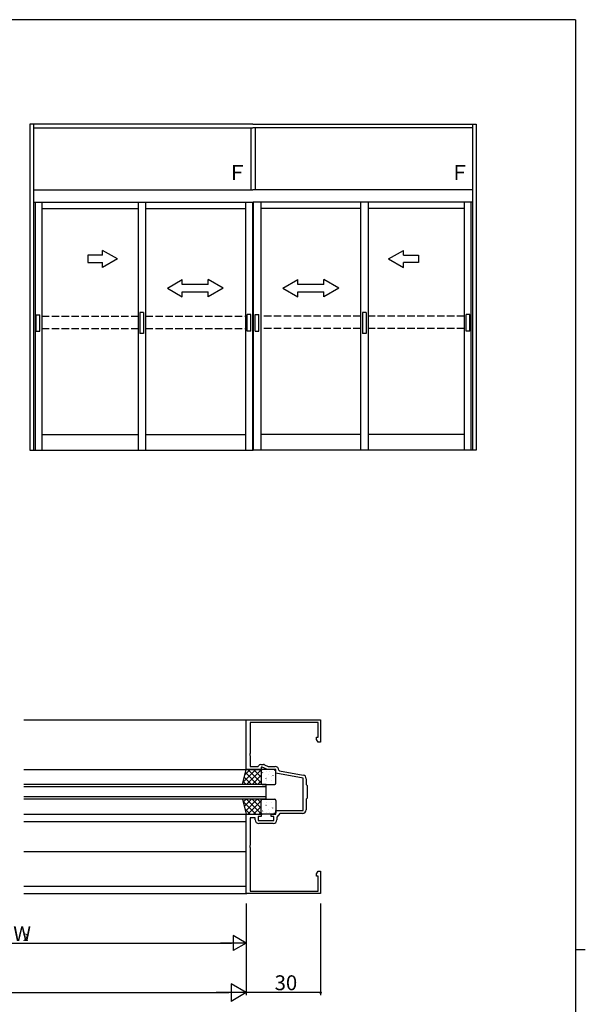
# Model space of a CAD drawing. Extents: x 0 to 1133, y 0 to 806.
# Drawn here: x 880 to 1108, y 405 to 802 of the extents above; entities that cross this region are included whole.
import ezdxf

# ---------------------------------------------------------------- set-up
doc = ezdxf.new("R2010")
doc.units = 0
doc.linetypes.add('YHIDDEN_1', pattern=[4, 3, -1])
for name, color, linetype in [('YKK_11', 7, 'CONTINUOUS'), ('YKK_12', 2, 'CONTINUOUS'), ('YKK_13', 4, 'CONTINUOUS'), ('YKK_A1', 4, 'CONTINUOUS'), ('YKK_D', 6, 'CONTINUOUS'), ('YKK_ZWAK', 7, 'CONTINUOUS')]:
    doc.layers.add(name, color=color, linetype=linetype)
doc.styles.get("Standard").update_dxf_attribs({"font": 'ROMANS.SHX', "bigfont": 'EXTFONT.SHX'})

# ---------------------------------------------------------------- blocks, each defined once
blk = doc.blocks.new('A201')
at = {"layer": 'YKK_ZWAK', "color": 254, "linetype": 'Continuous'}
for p, q in [((571, 410), (21, 410)), ((571, 410), (571, 35)), ((571, 222.5), (573, 222.5))]:
    blk.add_line(p, q, dxfattribs=at)

msp = doc.modelspace()

# ---------------------------------------------------------------- linework, layer by layer
at = {"layer": 'YKK_11', "color": 0, "linetype": 'ByBlock', "lineweight": -2}
for p, q in [((971.24, 499.56), (971.24, 519.56)), ((971.24, 519.56), (1001.24, 519.56)), ((1000.24, 518.56), (972.84, 518.56)), ((972.84, 518.56), (972.84, 506.02)), ((1000.24, 512.56), (1000.24, 518.56)), ((1001.24, 519.56), (1001.24, 510.56)), ((999.61, 511.65), (999.61, 512.56)), ((999.61, 512.56), (1000.24, 512.56)), ((1000.24, 510.56), (999.61, 511.65)), ((1001.24, 510.56), (1000.24, 510.56)), ((972.84, 506.02), (972.72, 505.84)), ((972.72, 505.84), (972.72, 505.29)), ((972.72, 505.29), (972.84, 505.11)), ((972.84, 505.11), (972.84, 500.76)), ((972.84, 500.76), (976.04, 500.76)), ((976.04, 500.76), (976.21, 501.06)), ((977.08, 501.56), (978.21, 501.56)), ((977.74, 500.56), (977.24, 500.56)), ((977.24, 500.56), (977.24, 499.56)), ((979.89, 499.56), (977.74, 500.56)), ((978.64, 501.47), (980.15, 500.76)), ((980.15, 500.76), (982.94, 500.76)), ((977.24, 499.56), (971.24, 499.56)), ((983.24, 499.56), (979.89, 499.56)), ((983.24, 498.06), (983.24, 499.56)), ((994.24, 496.12), (983.24, 498.06)), ((984.44, 499.31), (984.69, 499.03)), ((984.69, 499.03), (994.2, 497.35)), ((994.24, 483.06), (994.24, 496.12)), ((995.44, 495.87), (995.44, 493.46)), ((995.44, 493.46), (995.84, 493.06)), ((995.84, 493.06), (995.84, 488.06)), ((995.84, 488.06), (995.44, 487.66)), ((995.44, 487.66), (995.44, 483.36)), ((971.24, 449.56), (971.24, 481.56)), ((971.24, 481.56), (977.24, 481.56)), ((977.24, 480.56), (976.04, 480.56)), ((976.04, 480.56), (976.04, 478.96)), ((977.24, 481.56), (977.24, 480.56)), ((981.24, 480.56), (981.24, 481.56)), ((981.24, 481.56), (983.24, 481.56)), ((982.44, 480.56), (981.24, 480.56)), ((982.44, 478.96), (982.44, 480.56)), ((983.24, 481.56), (983.24, 483.06)), ((983.24, 483.06), (994.24, 483.06)), ((984.74, 481.86), (983.64, 480.29)), ((993.94, 481.86), (984.74, 481.86)), ((974.84, 480.06), (972.84, 480.06)), ((972.84, 480.06), (972.84, 469.02)), ((974.84, 479.26), (974.84, 480.06)), ((976.04, 478.96), (982.44, 478.96)), ((982.14, 477.76), (976.34, 477.76)), ((983.64, 480.29), (983.64, 479.26)), ((972.84, 469.02), (972.72, 468.84)), ((972.72, 468.84), (972.72, 468.29)), ((972.72, 468.29), (972.84, 468.11)), ((972.84, 468.11), (972.84, 450.56)), ((999.61, 457.47), (1000.24, 458.56)), ((999.61, 456.56), (999.61, 457.47)), ((1000.24, 458.56), (1001.24, 458.56)), ((1001.24, 458.56), (1001.24, 449.56)), ((1000.24, 456.56), (999.61, 456.56)), ((1000.24, 450.56), (1000.24, 456.56)), ((1001.24, 449.56), (971.24, 449.56)), ((972.84, 450.56), (1000.24, 450.56))]:
    msp.add_line(p, q, dxfattribs=at)
for centre, radius, start, end in [((977.08, 500.56), 1, 90, 150), ((978.21, 500.56), 1, 65.0001, 90), ((982.94, 499.26), 1.5, 1.8726, 90), ((993.94, 495.87), 1.5, 0, 80), ((993.94, 483.36), 1.5, 270, 360), ((976.34, 479.26), 1.5, 180, 270), ((982.14, 479.26), 1.5, 270, 360)]:
    msp.add_arc(centre, radius, start, end, dxfattribs=at)
at = {"layer": 'YKK_12'}
for p, q in [((881.49, 519.56), (971.54, 519.56)), ((881.49, 499.56), (971.24, 499.56)), ((881.49, 481.56), (971.24, 481.56)), ((881.49, 478.56), (971.24, 478.56)), ((881.49, 466.56), (971.24, 466.56)), ((881.49, 452.56), (971.24, 452.56)), ((881.49, 449.56), (971.54, 449.56))]:
    msp.add_line(p, q, dxfattribs=at)
at = {"layer": 'YKK_12', "linetype": 'Continuous'}
for p, q in [((979.24, 493.56), (881.49, 493.56)), ((979.24, 492.56), (881.49, 492.56)), ((979.24, 487.56), (979.24, 493.56)), ((979.24, 488.56), (881.49, 488.56)), ((979.24, 487.56), (881.49, 487.56))]:
    msp.add_line(p, q, dxfattribs=at)
at = {"layer": 'YKK_13'}
for p, q in [((969.74, 493.56), (971.24, 499.56)), ((969.74, 493.56), (971.24, 499.56)), ((969.96, 494.43), (975.09, 499.56)), ((969.96, 494.43), (975.09, 499.56)), ((970.48, 496.5), (973.42, 493.56)), ((970.48, 496.5), (973.42, 493.56)), ((970.71, 497.42), (972.85, 499.56)), ((970.71, 497.42), (972.85, 499.56)), ((970.93, 498.3), (975.66, 493.56)), ((970.93, 498.3), (975.66, 493.56)), ((971.24, 499.56), (977.24, 499.56)), ((971.24, 499.56), (977.24, 499.56)), ((971.34, 493.56), (977.24, 499.47)), ((971.34, 493.56), (977.24, 499.47)), ((971.91, 499.56), (977.24, 494.23)), ((971.91, 499.56), (977.24, 494.23)), ((973.58, 493.56), (977.24, 497.22)), ((973.58, 493.56), (977.24, 497.22)), ((974.15, 499.56), (977.24, 496.47)), ((974.15, 499.56), (977.24, 496.47)), ((976.4, 499.56), (977.24, 498.72)), ((976.4, 499.56), (977.24, 498.72)), ((977.24, 499.56), (977.24, 493.56)), ((977.24, 499.56), (977.24, 493.56)), ((977.24, 499.06), (977.24, 494.06)), ((977.24, 499.06), (977.24, 494.06)), ((977.34, 496.94), (977.34, 496.93)), ((977.34, 496.94), (977.34, 496.93)), ((982.74, 499.56), (977.74, 499.56)), ((982.74, 499.56), (977.74, 499.56)), ((977.86, 498.33), (977.89, 498.29)), ((977.86, 498.33), (977.89, 498.29)), ((979.32, 498.76), (979.33, 498.75)), ((979.32, 498.76), (979.33, 498.75)), ((980.05, 497.69), (980.08, 497.64)), ((980.05, 497.69), (980.08, 497.64)), ((980.73, 498.93), (980.82, 498.88)), ((980.73, 498.93), (980.82, 498.88)), ((981.52, 496.78), (981.53, 496.77)), ((981.52, 496.78), (981.53, 496.77)), ((981.94, 497.09), (981.97, 497.05)), ((981.94, 497.09), (981.97, 497.05)), ((982.68, 499.12), (982.7, 499.08)), ((982.68, 499.12), (982.7, 499.08)), ((983.24, 494.06), (983.24, 499.06)), ((983.24, 494.06), (983.24, 499.06)), ((977.24, 493.56), (969.74, 493.56)), ((977.24, 493.56), (969.74, 493.56)), ((970.03, 494.71), (971.17, 493.56)), ((970.03, 494.71), (971.17, 493.56)), ((975.83, 493.56), (977.24, 494.98)), ((975.83, 493.56), (977.24, 494.98)), ((977.43, 496.25), (977.45, 496.21)), ((977.43, 496.25), (977.45, 496.21)), ((977.74, 493.56), (982.74, 493.56)), ((977.74, 493.56), (982.74, 493.56)), ((978.89, 493.58), (978.9, 493.56)), ((978.89, 493.58), (978.9, 493.56)), ((979.21, 496.04), (979.3, 495.99)), ((979.21, 496.04), (979.3, 495.99)), ((979.32, 495.66), (979.34, 495.62)), ((979.32, 495.66), (979.34, 495.62)), ((979.5, 494.99), (979.51, 494.99)), ((979.5, 494.99), (979.51, 494.99)), ((981.51, 495.02), (981.53, 494.97)), ((981.51, 495.02), (981.53, 494.97)), ((969.74, 487.56), (971.24, 481.56)), ((977.24, 487.56), (969.74, 487.56)), ((969.74, 487.56), (971.24, 481.56)), ((977.24, 487.56), (969.74, 487.56)), ((969.96, 486.7), (975.09, 481.56)), ((969.96, 486.7), (975.09, 481.56)), ((970.03, 486.42), (971.17, 487.56)), ((970.03, 486.42), (971.17, 487.56)), ((970.48, 484.62), (973.42, 487.56)), ((970.48, 484.62), (973.42, 487.56)), ((970.93, 482.83), (975.66, 487.56)), ((970.93, 482.83), (975.66, 487.56)), ((971.34, 487.56), (977.24, 481.66)), ((971.34, 487.56), (977.24, 481.66)), ((971.91, 481.56), (977.24, 486.9)), ((971.91, 481.56), (977.24, 486.9)), ((973.58, 487.56), (977.24, 483.91)), ((973.58, 487.56), (977.24, 483.91)), ((974.15, 481.56), (977.24, 484.65)), ((974.15, 481.56), (977.24, 484.65)), ((975.83, 487.56), (977.24, 486.15)), ((975.83, 487.56), (977.24, 486.15)), ((977.24, 481.56), (977.24, 487.56)), ((977.24, 481.56), (977.24, 487.56)), ((977.24, 482.06), (977.24, 487.06)), ((977.24, 482.06), (977.24, 487.06)), ((977.43, 484.87), (977.45, 484.92)), ((977.43, 484.87), (977.45, 484.92)), ((977.74, 487.56), (982.74, 487.56)), ((977.74, 487.56), (982.74, 487.56)), ((978.89, 487.54), (978.9, 487.56)), ((978.89, 487.54), (978.9, 487.56)), ((979.21, 485.09), (979.3, 485.14)), ((979.21, 485.09), (979.3, 485.14)), ((979.32, 485.47), (979.34, 485.51)), ((979.32, 485.47), (979.34, 485.51)), ((979.5, 486.13), (979.51, 486.14)), ((979.5, 486.13), (979.51, 486.14)), ((981.51, 486.11), (981.53, 486.15)), ((981.51, 486.11), (981.53, 486.15)), ((983.24, 487.06), (983.24, 482.06)), ((983.24, 487.06), (983.24, 482.06)), ((970.71, 483.71), (972.85, 481.56)), ((970.71, 483.71), (972.85, 481.56)), ((971.24, 481.56), (977.24, 481.56)), ((971.24, 481.56), (977.24, 481.56)), ((976.4, 481.56), (977.24, 482.41)), ((976.4, 481.56), (977.24, 482.41)), ((977.34, 484.19), (977.34, 484.2)), ((977.34, 484.19), (977.34, 484.2)), ((982.74, 481.56), (977.74, 481.56)), ((982.74, 481.56), (977.74, 481.56)), ((977.86, 482.8), (977.89, 482.84)), ((977.86, 482.8), (977.89, 482.84)), ((979.32, 482.37), (979.33, 482.38)), ((979.32, 482.37), (979.33, 482.38)), ((980.05, 483.44), (980.08, 483.49)), ((980.05, 483.44), (980.08, 483.49)), ((980.73, 482.2), (980.82, 482.25)), ((980.73, 482.2), (980.82, 482.25)), ((981.52, 484.35), (981.53, 484.35)), ((981.52, 484.35), (981.53, 484.35)), ((981.94, 484.03), (981.97, 484.08)), ((981.94, 484.03), (981.97, 484.08)), ((982.68, 482.01), (982.7, 482.05)), ((982.68, 482.01), (982.7, 482.05))]:
    msp.add_line(p, q, dxfattribs=at)
for centre, start, end in [((977.74, 499.06), 90, 180), ((977.74, 499.06), 90, 180), ((982.74, 499.06), 0, 90), ((982.74, 499.06), 0, 90), ((977.74, 494.06), 180, 270), ((977.74, 494.06), 180, 270), ((982.74, 494.06), 270, 0), ((982.74, 494.06), 270, 0), ((977.74, 487.06), 90, 180), ((977.74, 487.06), 90, 180), ((982.74, 487.06), 0, 90), ((982.74, 487.06), 0, 90), ((977.74, 482.06), 180, 270), ((977.74, 482.06), 180, 270), ((982.74, 482.06), 270, 0), ((982.74, 482.06), 270, 0)]:
    msp.add_arc(centre, 0.5, start, end, dxfattribs=at)
at = {"layer": 'YKK_A1', "linetype": 'Continuous'}
for p, q in [((973.97, 759.92), (884, 759.92)), ((884, 759.92), (884, 628.42)), ((885.5, 759.92), (885.5, 628.42)), ((973.97, 759.92), (1064, 759.92)), ((1062.5, 759.92), (1062.5, 628.42)), ((1064, 759.92), (1064, 628.42)), ((885.5, 758.42), (973.97, 758.42)), ((888.5, 758.42), (973.97, 758.42)), ((973.13, 758.42), (973.13, 733.42)), ((1062.5, 758.42), (973.97, 758.42)), ((974.88, 758.42), (974.88, 733.42)), ((885.5, 733.42), (973.97, 733.42)), ((1062.5, 733.42), (973.97, 733.42)), ((885.5, 728.42), (974, 728.42)), ((886.15, 728.42), (886.15, 628.42)), ((888.8, 728.42), (888.8, 628.42)), ((890.3, 728.42), (974, 728.42)), ((927.63, 728.42), (927.63, 628.42)), ((930.63, 728.42), (930.63, 628.42)), ((970.9, 728.42), (970.9, 628.42)), ((973.9, 628.42), (973.9, 728.42)), ((1062.5, 728.42), (974, 728.42)), ((974.1, 728.42), (974.1, 628.42)), ((977.1, 728.42), (977.1, 628.42)), ((1017.38, 728.42), (1017.38, 628.42)), ((1020.38, 728.42), (1020.38, 628.42)), ((1059.2, 728.42), (1059.2, 628.42)), ((1061.85, 728.42), (1061.85, 628.42)), ((888.8, 725.82), (927.63, 725.82)), ((930.63, 725.82), (970.9, 725.82)), ((1017.38, 725.82), (977.1, 725.82)), ((1059.2, 725.82), (1020.38, 725.82)), ((913.31, 707), (907.31, 707)), ((907.31, 707), (907.31, 704)), ((919.31, 705.5), (913.31, 708.97)), ((913.31, 707), (913.31, 708.97)), ((1028.69, 705.5), (1034.69, 708.97)), ((1034.69, 707), (1034.69, 708.97)), ((1034.69, 707), (1040.69, 707)), ((1040.69, 707), (1040.69, 704)), ((907.31, 704), (913.31, 704)), ((919.31, 705.5), (913.31, 702.04)), ((913.31, 702.04), (913.31, 704)), ((1028.69, 705.5), (1034.69, 702.04)), ((1040.69, 704), (1034.69, 704)), ((1034.69, 702.04), (1034.69, 704)), ((939.46, 693.68), (945.46, 697.18)), ((945.46, 695.18), (945.46, 697.18)), ((955.96, 695.18), (945.46, 695.18)), ((961.96, 693.68), (955.96, 697.18)), ((955.96, 695.18), (955.96, 697.18)), ((986.04, 693.68), (992.04, 697.18)), ((992.04, 695.18), (992.04, 697.18)), ((1002.54, 695.18), (992.04, 695.18)), ((1008.54, 693.68), (1002.54, 697.18)), ((1002.54, 695.18), (1002.54, 697.18)), ((939.46, 693.68), (945.46, 690.21)), ((945.46, 690.21), (945.46, 692.18)), ((945.46, 692.18), (955.96, 692.18)), ((961.96, 693.68), (955.96, 690.21)), ((955.96, 690.21), (955.96, 692.18)), ((986.04, 693.68), (992.04, 690.21)), ((992.04, 690.21), (992.04, 692.18)), ((992.04, 692.18), (1002.54, 692.18)), ((1008.54, 693.68), (1002.54, 690.21)), ((1002.54, 690.21), (1002.54, 692.18)), ((888.8, 634.72), (927.63, 634.72)), ((930.63, 634.72), (970.9, 634.72)), ((1017.38, 634.72), (977.1, 634.72)), ((1059.2, 634.72), (1020.38, 634.72)), ((884, 628.42), (974, 628.42)), ((1064, 628.42), (974, 628.42))]:
    msp.add_line(p, q, dxfattribs=at)
at = {"layer": 'YKK_A1'}
for p, q in [((929.88, 683.86), (928.38, 683.86)), ((928.38, 683.86), (928.38, 675.39)), ((929.88, 683.86), (929.88, 675.39)), ((1019.63, 683.86), (1018.13, 683.86)), ((1018.13, 683.86), (1018.13, 675.39)), ((1019.63, 683.86), (1019.63, 675.39)), ((886.58, 676.32), (886.58, 682.92)), ((886.58, 682.92), (888.03, 682.92)), ((888.03, 676.32), (888.03, 682.92)), ((971.68, 676.43), (971.68, 683.03)), ((973.13, 683.03), (971.68, 683.03)), ((973.13, 676.43), (973.13, 683.03)), ((974.88, 676.43), (974.88, 683.03)), ((974.88, 683.03), (976.33, 683.03)), ((976.33, 676.43), (976.33, 683.03)), ((1059.98, 676.43), (1059.98, 683.03)), ((1061.43, 683.03), (1059.98, 683.03)), ((1061.43, 676.43), (1061.43, 683.03)), ((886.58, 676.32), (888.03, 676.32)), ((929.88, 675.39), (928.38, 675.39)), ((973.13, 676.43), (971.68, 676.43)), ((974.88, 676.43), (976.33, 676.43)), ((1019.63, 675.39), (1018.13, 675.39)), ((1061.43, 676.43), (1059.98, 676.43))]:
    msp.add_line(p, q, dxfattribs=at)
at = {"layer": 'YKK_A1', "linetype": 'YHIDDEN_1'}
for p, q in [((888.8, 682.42), (927.63, 682.42)), ((930.63, 682.42), (970.9, 682.42)), ((1017.38, 682.42), (977.1, 682.42)), ((1059.2, 682.42), (1020.38, 682.42)), ((888.8, 677.42), (927.63, 677.42)), ((930.63, 677.42), (970.9, 677.42)), ((1017.38, 677.42), (977.1, 677.42)), ((1059.2, 677.42), (1020.38, 677.42))]:
    msp.add_line(p, q, dxfattribs=at)
at = {"layer": 'YKK_D'}
for p, q in [((971.24, 445.56), (971.24, 408.56)), ((971.24, 445.56), (971.24, 408.56)), ((971.24, 445.56), (971.24, 428.56)), ((1001.24, 445.56), (1001.24, 408.56)), ((794.74, 429.56), (965.24, 429.56)), ((578.24, 409.56), (964.24, 409.56)), ((1001.24, 409.56), (971.24, 409.56))]:
    msp.add_line(p, q, dxfattribs=at)
at = {"layer": 'YKK_D', "lineweight": -2}
for p, q in [((971.24, 429.56), (960.85, 429.56)), ((971.24, 429.56), (966.04, 432.56)), ((966.04, 432.56), (966.04, 426.56)), ((971.24, 429.56), (966.04, 426.56)), ((971.24, 409.56), (965.18, 413.06)), ((965.18, 413.06), (965.18, 406.06)), ((971.24, 409.56), (959.12, 409.56)), ((971.24, 409.56), (965.18, 406.06))]:
    msp.add_line(p, q, dxfattribs=at)
at = {"layer": 'YKK_D', "linetype": 'ByBlock', "const_width": 0.85}
msp.add_lwpolyline([(1001.13, 409.56, 1), (1001.35, 409.56, 1)], format="xyb", close=True, dxfattribs=at)

# ---------------------------------------------------------------- block references
at = {"layer": 'YKK_ZWAK', "xscale": 2, "yscale": 2, "zscale": 2}
msp.add_blockref('A201', (-38, -18), dxfattribs=at)

# ---------------------------------------------------------------- texts
at = {"layer": 'YKK_A1'}
for p in [(963.51, 737.33), (1053.26, 737.33)]:
    msp.add_text('Ｆ', height=6, dxfattribs=at).set_placement(p)
at = {"layer": 'YKK_D'}
for s, height, p in [('W', 6, (877.27, 430.36)), ('2', 3, (881.11, 430.36)), ('30', 6, (982.72, 410.56))]:
    msp.add_text(s, height=height, dxfattribs=at).set_placement(p)

doc.saveas('drawing.dxf')
